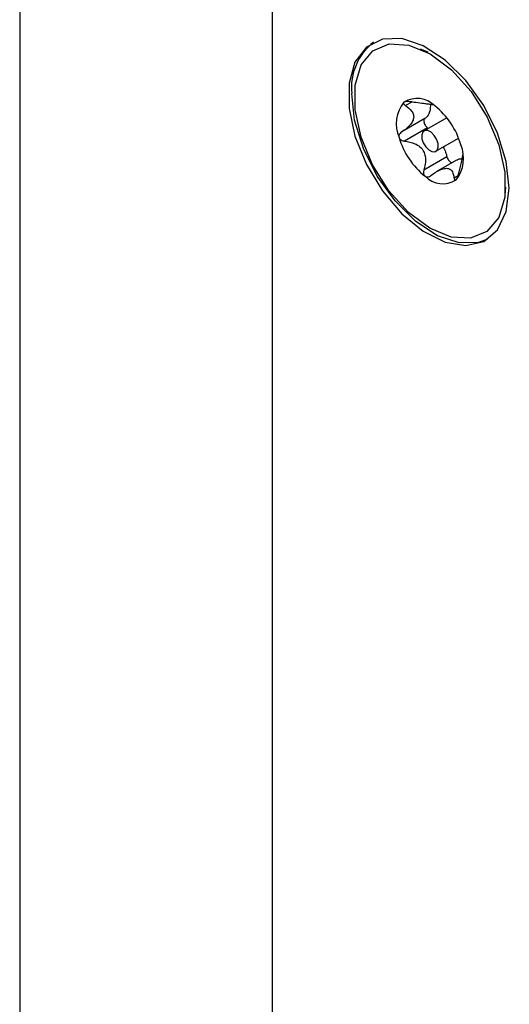
# Model space of a CAD drawing. Units: inches. Extents: x 0.3 to 21.8, y 0.2 to 16.9.
# Drawn here: x 19.7 to 19.8, y 7.6 to 7.7 of the extents above; entities that cross this region are included whole.
import ezdxf

# ---------------------------------------------------------------- set-up
doc = ezdxf.new("R2010")
doc.units = ezdxf.units.IN
doc.header["$MEASUREMENT"] = 0

msp = doc.modelspace()

# ---------------------------------------------------------------- linework, layer by layer
at = {"color": 7, "linetype": 'Continuous', "lineweight": 25}
for p, q in [((19.69843622431225, 8.095544650700344), (19.69843622431225, 7.352219112761287)), ((19.73399780284943, 8.075015388388465), (19.73399780284943, 7.346561603022037)), ((19.75600556018917, 7.720596189339563), (19.75494359284304, 7.721057304630876)), ((19.75671106341058, 7.713180396048348), (19.75672506352206, 7.71318847814067)), ((19.75553702094276, 7.711251159974397), (19.75228529772053, 7.709373979833392)), ((19.75863457757917, 7.711363604854784), (19.75542700261678, 7.709511911243406)), ((19.75590744003011, 7.709957911558358), (19.75265565318468, 7.708080697078984)), ((19.75708311801771, 7.70664312438677), (19.76029069298009, 7.708494817998144)), ((19.75865327033721, 7.705860696646099), (19.75540153086493, 7.703983501154229)), ((19.76000759483932, 7.705404176633106), (19.75714503724957, 7.703751657311408)), ((19.76683943607373, 7.700450867006022), (19.7669711901271, 7.701601102992914))]:
    msp.add_line(p, q, dxfattribs=at)
at = {"color": 8, "linetype": 'Continuous', "lineweight": 25}
for p, q in [((19.75367824614921, 7.713590184831137), (19.75279628268596, 7.713081038161273)), ((19.76021582181035, 7.703174574974162), (19.75965313820901, 7.7028497446453))]:
    msp.add_line(p, q, dxfattribs=at)
at = {"color": 7, "linetype": 'Continuous', "lineweight": 25, "flags": 128}
for points in [[(19.76743806104304, 7.70143677992454), (19.76701742548184, 7.705213588028094), (19.76578671541354, 7.709195943033848), (19.76383720697378, 7.713088491889084), (19.76131348628513, 7.716602542052436), (19.75840272616582, 7.719477472499), (19.75532080437804, 7.721500062789485), (19.75229629296195, 7.722520306654779), (19.74955350609306, 7.7224625372747), (19.74729586372602, 7.721331039139891), (19.74569080486717, 7.71920973029075), (19.7448573693894, 7.716255938500278), (19.7448573693894, 7.712688732992873), (19.74569080486717, 7.708772677082142), (19.74729586372602, 7.704798206720219), (19.74955350609306, 7.701060090191858), (19.75229629296195, 7.697835566499219), (19.75532080437804, 7.695363783813372), (19.75840272616582, 7.693828062948474), (19.76131348628513, 7.693342301295619), (19.76383720697378, 7.693942525574385), (19.76578671541354, 7.695584219895862), (19.76701742548184, 7.698145627302477), (19.76743806104304, 7.70143677992454)], [(19.76680651548743, 7.700189803885062), (19.76594081032384, 7.697329584352186), (19.7642904232981, 7.695340098468055), (19.76198905895178, 7.694382522547071), (19.7592231601375, 7.694534433695432), (19.75621680352775, 7.695783524975345), (19.75321354625556, 7.698028602439947), (19.75045669436406, 7.701087783265043), (19.74816959159789, 7.704713230813835), (19.74653752542122, 7.708611232887283), (19.74569271612942, 7.71246599653971), (19.74570360514703, 7.715965231745159), (19.74656931031062, 7.718825451278036), (19.74821969733637, 7.720814937162167), (19.75052106168268, 7.721772513083151), (19.75328696049697, 7.72162060193479), (19.75629331710671, 7.720371510654875), (19.7592965743789, 7.718126433190274), (19.76205342627039, 7.715067252365177), (19.76434052903658, 7.711441804816386), (19.76597259521324, 7.707543802742937), (19.76681740450504, 7.703689039090509), (19.76680651548743, 7.700189803885062)], [(19.76434731066126, 7.694234253225225), (19.76310767795073, 7.693779705405478), (19.76036489108184, 7.693721936025399), (19.75734037966576, 7.694742179890692), (19.75425845787798, 7.696764770181177), (19.75134769775866, 7.699639700627742), (19.74882397707001, 7.703153750791094), (19.74687446863026, 7.70704629964633), (19.74564375856196, 7.711028654652083), (19.74522312300076, 7.714805462755637)], [(19.76434731066126, 7.694234253225225), (19.76310767795073, 7.693779705405478), (19.76036489108184, 7.693721936025399), (19.75734037966576, 7.694742179890692), (19.75425845787798, 7.696764770181177), (19.75134769775866, 7.699639700627742), (19.74882397707001, 7.703153750791094), (19.74687446863026, 7.70704629964633), (19.74564375856196, 7.711028654652083), (19.74522312300076, 7.714805462755637)], [(19.75509644058514, 7.708943641098865), (19.75511926205626, 7.708403446394199), (19.75531499851657, 7.707813632017916), (19.75565385086436, 7.707263991862126), (19.75608423190136, 7.706838203658046), (19.75654062001612, 7.706601089799968), (19.75695353425532, 7.706588748723342), (19.75726011216914, 7.706803059245213), (19.75741368004932, 7.707211394531354), (19.7573908585782, 7.707751589236022), (19.75719512211789, 7.708341403612304), (19.75685626977011, 7.708891043768095), (19.7564258887331, 7.709316831972174), (19.75596950061835, 7.709553945830252), (19.75555658637914, 7.709566286906877), (19.75525000846532, 7.709351976385006), (19.75509644058514, 7.708943641098865)]]:
    msp.add_lwpolyline(points, dxfattribs=at)
at = {"color": 7, "linetype": 'Continuous', "lineweight": 25}
for centre, radius, start, end in [((19.75328426403376, 7.715610678660238), 0.008101257149784973, 127.8454166712668, 185.7042721933872), ((19.75639187385572, 7.710505762591068), 0.004879893127532093, 141.3059383852532, 202.997549439179), ((19.75444067698932, 7.710623604133414), 0.003471632544564964, 43.99017430790927, 122.3480707387494), ((19.7502865212638, 7.704606889357275), 0.01073668438541055, 15.94164226299627, 51.71712801014367), ((19.76222359937114, 7.711548146273191), 0.01073668438593411, 195.9416422638976, 231.7171280091579), ((19.7561182467789, 7.705649273039097), 0.004879893127412238, 321.3059383844079, 22.99754943969772), ((19.75806944364515, 7.70553143149677), 0.003471632544568766, 223.9901743081603, 302.3480707388493)]:
    msp.add_arc(centre, radius, start, end, dxfattribs=at)
for points, knots in [([(19.75279628268596, 7.713081038161273), (19.75312242750268, 7.712845731499875), (19.75362838334168, 7.712480694948048), (19.75397903336955, 7.711805042073342), (19.75396785776766, 7.711200077812429), (19.75362523241096, 7.710512060727015), (19.75303857652932, 7.709891839034486), (19.75251111134597, 7.709529220711402), (19.75228529772053, 7.709373979833392)], [0, 0, 0, 0, 0.2564589476423392, 0.3978505724252731, 0.5405846554119239, 0.6629917052384858, 0.8557230557720873, 1, 1, 1, 1]), ([(19.75258314066373, 7.713556485195376), (19.75257376539594, 7.713547309079426), (19.75253689408536, 7.71351122099868), (19.75250994037752, 7.713433680295493), (19.75254223884601, 7.713309062282264), (19.75264523994169, 7.713185904179308), (19.7527539620251, 7.713110420566943), (19.75279628268596, 7.713081038161273)], [0, 0, 0, 0, 0.07016401211036295, 0.2759429532695972, 0.4899509878298813, 0.8014606546030919, 1, 1, 1, 1]), ([(19.75342067192021, 7.713630702003605), (19.75330604062367, 7.71364692677781), (19.75310385926491, 7.713675543281271), (19.75284335911817, 7.71366254054784), (19.75267294181319, 7.713620099459338), (19.75260927149292, 7.713574996021524), (19.75258314066373, 7.713556485195377)], [0, 0, 0, 0, 0.3502998851128472, 0.6178426737086546, 0.843159453681116, 1, 1, 1, 1]), ([(19.75669781466492, 7.713199456546633), (19.7566376572282, 7.713207715348077), (19.75651677108539, 7.713224311378519), (19.75602316647985, 7.713287007365278), (19.75525128164489, 7.713372151834823), (19.7543577528685, 7.713477075219011), (19.75370165468892, 7.713584637168586), (19.75342067192021, 7.713630702003605)], [0, 0, 0, 0, 0.1901528819026586, 0.3821115009778072, 0.5467323423214057, 0.8058820990759319, 1, 1, 1, 1]), ([(19.75631017679178, 7.713249676960528), (19.75630963824604, 7.712972480161539), (19.75630829863174, 7.712282962522205), (19.75597881718667, 7.711630624586729), (19.75564585689637, 7.711344640608311), (19.75553702094276, 7.711251159974397)], [0, 0, 0, 0, 0.3115471103125392, 0.7749628741313179, 1, 1, 1, 1]), ([(19.75553702094276, 7.711251159974397), (19.75549950475866, 7.711213631141953), (19.75542447304018, 7.711138574127027), (19.75538679313925, 7.710943648882529), (19.75540940724929, 7.710712582716545), (19.75549351389414, 7.710463809189444), (19.75562812866939, 7.710228416367908), (19.75577443119204, 7.710056963810019), (19.75587213466616, 7.709984203614175), (19.75590744003011, 7.709957911558358)], [0, 0, 0, 0, 0.1522637094977431, 0.3045247819495114, 0.4568735727418228, 0.6092069695020769, 0.7614959608461436, 0.9138160440996786, 1, 1, 1, 1]), ([(19.75228529772053, 7.709373979833392), (19.75219956489985, 7.709310122822567), (19.75204496280825, 7.709194969403383), (19.75191135897404, 7.708971548364473), (19.75186640515742, 7.708769519321014), (19.75188989231821, 7.70864984769377), (19.75189982700025, 7.708599228567135)], [0, 0, 0, 0, 0.336580604997092, 0.6069561821705097, 0.8337489407855206, 1, 1, 1, 1]), ([(19.75189982700025, 7.708599228567135), (19.75190576126484, 7.708580812042871), (19.75193134469086, 7.708501415888835), (19.75201482323524, 7.70836971476835), (19.75219527512608, 7.708215330806857), (19.7524193949957, 7.708116393325609), (19.75258762942698, 7.708090974787628), (19.75265565318468, 7.708080697078984)], [0, 0, 0, 0, 0.06224842642108555, 0.2683614769764219, 0.4815539135759578, 0.7903719786115749, 1, 1, 1, 1]), ([(19.75265565318468, 7.708080697078984), (19.75315952262101, 7.707997916737964), (19.7539411724856, 7.707869500053635), (19.75487578042267, 7.707318828263094), (19.75539465461484, 7.706681970556648), (19.75566142484848, 7.705812417733856), (19.755638878785, 7.704898076318909), (19.75547267831391, 7.704257654346097), (19.75540153086493, 7.703983501154229)], [0, 0, 0, 0, 0.2564700110247276, 0.3978605069687639, 0.5405934067331601, 0.6629995251237687, 0.8557361243515211, 0.9999999999999999, 0.9999999999999999, 0.9999999999999999, 0.9999999999999999]), ([(19.75811714239781, 7.707240053955399), (19.75824057065763, 7.707004591723108), (19.75847838010646, 7.706550926219252), (19.75859647111999, 7.706084862966224), (19.75865327033721, 7.705860696646099)], [0, 0, 0, 0, 0.5190216807069472, 0.9999999999999999, 0.9999999999999999, 0.9999999999999999, 0.9999999999999999]), ([(19.76027752744325, 7.703399408487623), (19.76039720083529, 7.703889899422641), (19.7605828528781, 7.704650809116223), (19.76081722741496, 7.70561455603572), (19.76087020608765, 7.705983850303872), (19.76089248432758, 7.70613914347929)], [0, 0, 0, 0, 0.5124530248508249, 0.794979980827217, 1, 1, 1, 1]), ([(19.75865327033721, 7.705860696646099), (19.75867891956086, 7.705778927786432), (19.75873021658297, 7.705615394610608), (19.75887765896668, 7.705383509386539), (19.75905355356353, 7.70519597379077), (19.75923182319362, 7.705071872290958), (19.7593362844344, 7.705051447666349), (19.75938132814192, 7.705042640564209)], [0, 0, 0, 0, 0.2100727519149399, 0.4201338310814364, 0.6304151340164147, 0.8406349332596945, 1, 1, 1, 1]), ([(19.76003810397157, 7.705352082903276), (19.7601439805829, 7.705438292299074), (19.76035034335095, 7.705606321945335), (19.76064775629177, 7.705573650928471), (19.76079257836247, 7.70555774212403)], [0, 0, 0, 0, 0.513060627774265, 1, 1, 1, 1]), ([(19.75540153086493, 7.703983501154229), (19.75537351269779, 7.703851515510072), (19.75532798620162, 7.703637053090313), (19.75538717345422, 7.703349502497355), (19.7554806051357, 7.703194801574727), (19.75555480511805, 7.703134116877062), (19.75557174665375, 7.703120261186812)], [0, 0, 0, 0, 0.4097773975331108, 0.6658440226473159, 0.9237046257802505, 1, 1, 1, 1]), ([(19.75557174665375, 7.703120261186812), (19.7556067821788, 7.703098253112043), (19.75569155693205, 7.703045000617462), (19.75585701186727, 7.703017413590441), (19.7560825409217, 7.703050830542725), (19.75626606819559, 7.703142376790817), (19.75637416793417, 7.703223327001115), (19.75639627556332, 7.703239882242163)], [0, 0, 0, 0, 0.1445369174581262, 0.3497330636382793, 0.5734874883085471, 0.9127733280198618, 1, 1, 1, 1]), ([(19.75639627556332, 7.703239882242163), (19.7567975506498, 7.703521472672095), (19.75742011753555, 7.703958352216646), (19.75830006402995, 7.704254341652154), (19.75887849793385, 7.704250426174879), (19.75932234248495, 7.703973372984704), (19.75955831546609, 7.703489754416106), (19.75962470570605, 7.703041650923756), (19.75965313820901, 7.7028497446453)], [0, 0, 0, 0, 0.2564005044752379, 0.3977980915238463, 0.5405384238328947, 0.6629503984071848, 0.855654026801073, 1, 1, 1, 1]), ([(19.75992697997074, 7.702598550434808), (19.75993711954083, 7.702608167809079), (19.7599769964763, 7.702645991051071), (19.76004848594606, 7.70274924190016), (19.76014396525812, 7.702947624615553), (19.76022186609049, 7.70317521511417), (19.76026193172289, 7.703336591883542), (19.76027752744325, 7.703399408487623)], [0, 0, 0, 0, 0.07016458070328987, 0.2759434998047995, 0.4899515944546345, 0.8014614564553288, 1, 1, 1, 1]), ([(19.75965313820901, 7.7028497446453), (19.75966637903287, 7.702774988171345), (19.75968973254745, 7.702643136375469), (19.759768892108, 7.702551453508844), (19.75984993786969, 7.702542301794801), (19.75990456187515, 7.702582182924429), (19.75992697997074, 7.702598550434808)], [0, 0, 0, 0, 0.3503008631062932, 0.6178434515854162, 0.8431601278399143, 1, 1, 1, 1])]:
    msp.add_open_spline(points, degree=3, knots=knots, dxfattribs=at)

doc.saveas('drawing.dxf')
